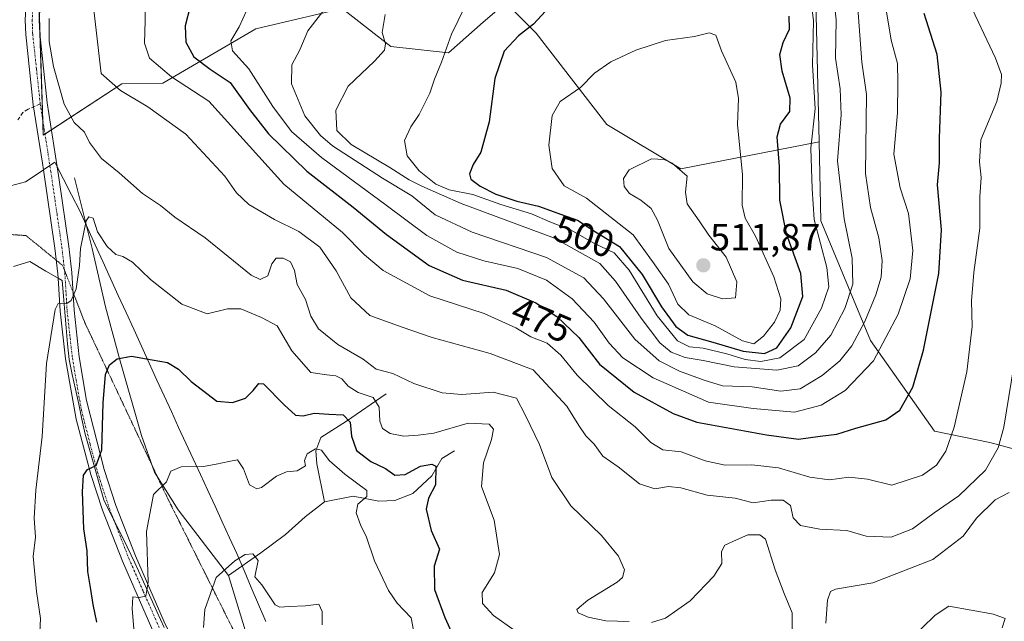
# Model space of a CAD drawing. Units: metres. Extents: x 590775 to 594242, y 4698951 to 4701309.
# Drawn here: x 591627 to 591886, y 4700627 to 4700786 of the extents above; entities that cross this region are included whole.
import ezdxf
from ezdxf.enums import TextEntityAlignment as Align

# ---------------------------------------------------------------- set-up
doc = ezdxf.new("R2010")
doc.units = ezdxf.units.M
doc.header["$MEASUREMENT"] = 0
for name, pattern in [('TRAZO_Y_PUNTO', [1, 0.5, -0.25, 0, -0.25]), ('TRAZOS2', [0.375, 0.25, -0.125]), ('TRAZOSX2', [1.5, 1, -0.5])]:
    doc.linetypes.add(name, pattern=pattern)
for name, color, linetype, lineweight in [('Carátula', 7, 'Continuous', 5), ('Corriente natural lineal', 142, 'Continuous', 13), ('Curva de nivel maestra', 36, 'Continuous', 30), ('Curva de nivel normal', 36, 'Continuous', 0), ('Matorral', 135, 'Continuous', 0), ('Matorral CxS', 135, 'Continuous', 0), ('Pista no pavimentada', 254, 'Continuous', 13), ('Pista no pavimentada Cxs', 254, 'Continuous', 0), ('Pista pavimentada eje', 135, 'TRAZO_Y_PUNTO', 0), ('Punto de cota en terreno', 7, 'Continuous', 0), ('Rótulo de curva de nivel directora', 19, 'Continuous', 0), ('Rótulo de punto de cota en terreno', 19, 'Continuous', 0), ('Senda', 19, 'TRAZOSX2', 0), ('Vía pecuaria', 92, 'Continuous', 13), ('Vía pecuaria CxS', 92, 'Continuous', 13), ('Vía pecuaria eje', 92, 'TRAZOS2', 0)]:
    doc.layers.add(name, color=color, linetype=linetype, lineweight=lineweight)
doc.styles.add('Arial', font='txt', dxfattribs={"height": 0.2})

# ---------------------------------------------------------------- blocks, each defined once
blk = doc.blocks.new('*U164')
at = {"layer": 'Curva de nivel normal', "color": 36, "linetype": 'Continuous', "lineweight": 0}
for points in [[(591631.75, 4700620.58, 455), (591632.08, 4700627.76, 455), (591631.01, 4700634.9, 455), (591630.1, 4700644.11, 455), (591630.78, 4700649.27, 455), (591630.41, 4700654.24, 455), (591630.8, 4700661.63, 455), (591632.54, 4700675.85, 455), (591633.63, 4700695.12, 455), (591635.94, 4700709.3, 455), (591636.71, 4700710.9, 455), (591637.9, 4700711.02, 455), (591639.02, 4700710.89, 455), (591640.15, 4700711.69, 455), (591641.48, 4700714.82, 455), (591642.34, 4700720.94, 455), (591642.59, 4700725.45, 455), (591644.13, 4700732.72, 455), (591644.8, 4700733.82, 455), (591645.93, 4700733.45, 455), (591647.07, 4700729.89, 455), (591649.64, 4700725.99, 455), (591651.97, 4700723.9, 455), (591653.82, 4700723.34, 455), (591656.36, 4700721.81, 455), (591661.08, 4700717.28, 455), (591669.4, 4700710.78, 455), (591676.08, 4700708.18, 455), (591681.42, 4700709.51, 455), (591684.9, 4700709.49, 455), (591690.38, 4700707.24, 455), (591694.5, 4700705.04, 455), (591698.4, 4700698.43, 455), (591703.4, 4700692.68, 455), (591707.67, 4700692.07, 455), (591709.99, 4700691.84, 455), (591711.55, 4700691.03, 455), (591713.27, 4700689.1, 455), (591715.94, 4700687.44, 455), (591719.89, 4700686.13, 455), (591721.44, 4700683.56, 455), (591721.61, 4700679.84, 455), (591722.33, 4700677.92, 455), (591724.38, 4700676.57, 455), (591727.91, 4700675.9, 455), (591731.73, 4700676.17, 455), (591735.84, 4700676.72, 455), (591744.96, 4700679.36, 455), (591750.44, 4700679.04, 455), (591751.65, 4700677.77, 455), (591751.08, 4700675.02, 455), (591748.95, 4700668.88, 455), (591748.48, 4700662.58, 455), (591751.8, 4700653.73, 455), (591753.22, 4700644.65, 455), (591751.88, 4700639.77, 455), (591748.64, 4700634.65, 455), (591748.67, 4700631.71, 455), (591751.63, 4700628.52, 455), (591757.29, 4700624.48, 455)], [(591861.29, 4700621.98, 455), (591868.15, 4700628.63, 455), (591871.74, 4700631.04, 455), (591883.55, 4700628.9, 455), (591886.64, 4700627.73, 455), (591885.86, 4700625.25, 455)]]:
    blk.add_polyline3d(points, dxfattribs=at)
blk = doc.blocks.new('*U166')
at = {"layer": 'Curva de nivel normal', "color": 36, "linetype": 'Continuous', "lineweight": 0}
blk.add_polyline3d([(591706.37, 4700626.09, 440), (591706.43, 4700629.59, 440), (591705.52, 4700631.57, 440), (591701.99, 4700631.12, 440), (591697.69, 4700630.96, 440), (591695.21, 4700630.71, 440), (591694.02, 4700631.36, 440), (591690.51, 4700636.64, 440), (591688.62, 4700638.75, 440), (591689.49, 4700643.06, 440), (591688.12, 4700644.85, 440), (591686.09, 4700644.69, 440), (591683.39, 4700642.98, 440), (591678.43, 4700638.61, 440), (591675.4, 4700630.14, 440), (591675.08, 4700625.41, 440)], dxfattribs=at)
blk = doc.blocks.new('*U167')
at = {"layer": 'Curva de nivel normal', "color": 36, "linetype": 'Continuous', "lineweight": 0}
blk.add_polyline3d([(591731.44, 4700619.53, 445), (591729.87, 4700627.92, 445), (591726.16, 4700631.8, 445), (591723.88, 4700635.18, 445), (591720.21, 4700642.98, 445), (591718.1, 4700649.26, 445), (591716.48, 4700652.48, 445), (591715.34, 4700655.64, 445), (591715.81, 4700657.92, 445), (591718.16, 4700659.97, 445), (591718.22, 4700661.52, 445), (591712.35, 4700665.85, 445), (591708.21, 4700669.49, 445), (591706.19, 4700672.16, 445), (591704.68, 4700672.52, 445), (591702.48, 4700671.22, 445), (591701.73, 4700669.44, 445), (591701.96, 4700668.07, 445), (591699.78, 4700666.72, 445), (591696.98, 4700666.47, 445), (591694.33, 4700665.29, 445), (591690.39, 4700662.33, 445), (591689.2, 4700662, 445), (591687.19, 4700663.02, 445), (591685.68, 4700667.3, 445), (591684.07, 4700669.64, 445), (591681.76, 4700669.17, 445), (591678.42, 4700668.54, 445), (591675.12, 4700667.89, 445), (591669.2, 4700667.84, 445), (591666.45, 4700666.63, 445), (591665.32, 4700663.88, 445), (591661.91, 4700660.53, 445), (591660.02, 4700650.71, 445), (591660.46, 4700637.34, 445), (591659.88, 4700633.66, 445), (591658.09, 4700633.3, 445), (591656.4, 4700633.51, 445), (591656.22, 4700630.27, 445), (591657.1, 4700619.92, 445)], dxfattribs=at)
blk = doc.blocks.new('*U171')
at = {"layer": 'Curva de nivel normal', "color": 36, "linetype": 'Continuous', "lineweight": 0}
blk.add_polyline3d([(591659.67, 4700790.67, 470), (591659.71, 4700785.55, 470), (591659.49, 4700779.67, 470), (591660.85, 4700775.69, 470), (591666.6, 4700770.78, 470), (591676.48, 4700764.37, 470), (591683.06, 4700757.01, 470), (591696.27, 4700742.48, 470), (591711.76, 4700729.69, 470), (591717.6, 4700723.76, 470), (591722.5, 4700719.66, 470), (591734.8, 4700712.96, 470), (591749.12, 4700708.29, 470), (591757.54, 4700704.54, 470), (591761.46, 4700702.1, 470), (591765.75, 4700700.41, 470), (591769.36, 4700697.32, 470), (591773.69, 4700692.02, 470), (591781.85, 4700684.01, 470), (591789.04, 4700678.36, 470), (591793.1, 4700674.24, 470), (591796.32, 4700672.31, 470), (591801.11, 4700671.78, 470), (591807.51, 4700669.36, 470), (591812.76, 4700668.2, 470), (591819.76, 4700668.36, 470), (591826.79, 4700667.51, 470), (591835.1, 4700665.08, 470), (591840.32, 4700664.33, 470), (591845.36, 4700665.06, 470), (591850.32, 4700664.54, 470), (591856.76, 4700662.99, 470), (591864.82, 4700665.58, 470), (591868.53, 4700668.26, 470), (591870.98, 4700671.92, 470), (591873.18, 4700678.25, 470), (591876.54, 4700692.92, 470), (591877.98, 4700704.84, 470), (591877.8, 4700711.6, 470), (591878.38, 4700719.14, 470), (591879.94, 4700730.84, 470), (591879.97, 4700739.06, 470), (591880.34, 4700744.24, 470), (591879.89, 4700748.32, 470), (591880.27, 4700754.18, 470), (591884.45, 4700764.29, 470), (591885.63, 4700769.08, 470), (591885.64, 4700771.41, 470), (591884.14, 4700775.7, 470), (591876.44, 4700792.02, 470)], dxfattribs=at)
blk = doc.blocks.new('*U172')
at = {"layer": 'Curva de nivel normal', "color": 36, "linetype": 'Continuous', "lineweight": 0}
for points in [[(591634.37, 4700786.17, 460), (591634.31, 4700780.08, 460), (591635.45, 4700773.53, 460), (591638.32, 4700763.52, 460), (591640.96, 4700758.73, 460), (591643.68, 4700756.15, 460), (591644.96, 4700753.42, 460), (591648.18, 4700749.17, 460), (591652.8, 4700745.44, 460), (591658.94, 4700739.93, 460), (591663.73, 4700736.77, 460), (591667.52, 4700733.76, 460), (591675.52, 4700728.24, 460), (591687.64, 4700718.43, 460), (591690.01, 4700717.25, 460), (591692.04, 4700718.21, 460), (591693.1, 4700721.44, 460), (591694.25, 4700722.88, 460), (591696.12, 4700722.89, 460), (591698.06, 4700721.89, 460), (591699.1, 4700719.62, 460), (591699.84, 4700715.97, 460), (591702.04, 4700711.99, 460), (591703.43, 4700707.59, 460), (591705.43, 4700704.25, 460), (591710.57, 4700700.06, 460), (591717.23, 4700696.26, 460), (591720.63, 4700693.58, 460), (591725.07, 4700692.43, 460), (591730.63, 4700689.8, 460), (591738.05, 4700687.34, 460), (591743.26, 4700686.94, 460), (591751.51, 4700687.51, 460), (591757.68, 4700685.96, 460), (591760.1, 4700681.34, 460), (591763.76, 4700673.69, 460), (591767, 4700665.01, 460), (591772.01, 4700657.54, 460), (591780.11, 4700649.63, 460), (591784.62, 4700644.18, 460), (591786.22, 4700640.59, 460), (591785.64, 4700638.59, 460), (591784.22, 4700637.34, 460), (591776.49, 4700632.59, 460), (591773.57, 4700630.17, 460), (591773.96, 4700629.26, 460), (591776.59, 4700628.09, 460), (591781.29, 4700627.12, 460), (591787.38, 4700626.97, 460)], [(591793.29, 4700626.68, 460), (591797, 4700627.8, 460), (591803.49, 4700632.45, 460), (591809.8, 4700638.92, 460), (591811.88, 4700642.25, 460), (591811.78, 4700645.44, 460), (591812.67, 4700647.13, 460), (591815.76, 4700648.56, 460), (591818.76, 4700649.87, 460), (591821.91, 4700649.83, 460), (591823.39, 4700648.68, 460), (591825.99, 4700640.6, 460), (591828.33, 4700634.32, 460), (591830.45, 4700629.28, 460), (591830.47, 4700623.04, 460)], [(591839.31, 4700626.5, 460), (591839.8, 4700632.57, 460), (591840.53, 4700634.92, 460), (591841.83, 4700635.49, 460), (591851.74, 4700637.15, 460), (591867.55, 4700643.33, 460), (591875.56, 4700649.52, 460), (591879.07, 4700654.25, 460), (591883.98, 4700659.12, 460), (591887.71, 4700661.05, 460)]]:
    blk.add_polyline3d(points, dxfattribs=at)
blk = doc.blocks.new('*U181')
at = {"layer": 'Curva de nivel normal', "color": 36, "linetype": 'Continuous', "lineweight": 0}
blk.add_polyline3d([(591646.09, 4700789.19, 465), (591648.09, 4700771.65, 465), (591653.18, 4700767.17, 465), (591660.36, 4700762.82, 465), (591670.44, 4700755.61, 465), (591680.74, 4700744.57, 465), (591683.75, 4700740.18, 465), (591687.05, 4700737.08, 465), (591693.8, 4700733.13, 465), (591700.26, 4700729.95, 465), (591705.8, 4700725.8, 465), (591710.07, 4700719.53, 465), (591713.97, 4700712.44, 465), (591718.97, 4700707.8, 465), (591727.51, 4700704.68, 465), (591735.42, 4700701.92, 465), (591750.75, 4700697.69, 465), (591762.1, 4700693.38, 465), (591770.98, 4700683.86, 465), (591774.11, 4700678.73, 465), (591776.02, 4700676, 465), (591778.21, 4700673.79, 465), (591780.46, 4700670.59, 465), (591784.52, 4700667.78, 465), (591790.14, 4700663.35, 465), (591794.19, 4700661.96, 465), (591797.76, 4700662.61, 465), (591801.07, 4700662.28, 465), (591808.02, 4700660.33, 465), (591815.37, 4700659.53, 465), (591820.15, 4700658.31, 465), (591824.93, 4700658.96, 465), (591828.02, 4700658.97, 465), (591829.98, 4700657.62, 465), (591830.68, 4700654.34, 465), (591832.67, 4700652.3, 465), (591837.77, 4700651.32, 465), (591844.85, 4700651.02, 465), (591850, 4700649.5, 465), (591856.55, 4700649.21, 465), (591862.2, 4700651.4, 465), (591867.94, 4700655.68, 465), (591874.38, 4700660.14, 465), (591881.42, 4700666.91, 465), (591884.78, 4700672.81, 465), (591886.26, 4700678.26, 465), (591890.32, 4700703.07, 465)], dxfattribs=at)
blk = doc.blocks.new('*U189')
at = {"layer": 'Curva de nivel maestra', "color": 36, "linetype": 'Continuous', "lineweight": 30}
blk.add_polyline3d([(591646.94, 4700626.77, 450), (591645.92, 4700631.41, 450), (591645.32, 4700635.45, 450), (591644.56, 4700640.15, 450), (591644.35, 4700645.59, 450), (591643.47, 4700651.41, 450), (591643.14, 4700661.23, 450), (591643.42, 4700665.63, 450), (591644.45, 4700667.13, 450), (591646.78, 4700668.14, 450), (591648.28, 4700672.31, 450), (591648.58, 4700684.67, 450), (591649.23, 4700692.2, 450), (591650.28, 4700694.72, 450), (591652.34, 4700696.3, 450), (591656.06, 4700696.98, 450), (591661.54, 4700696.04, 450), (591665.56, 4700695.39, 450), (591668.44, 4700693.6, 450), (591671.79, 4700690.29, 450), (591674.84, 4700688, 450), (591678.6, 4700685.1, 450), (591682.71, 4700684.81, 450), (591686.14, 4700685.96, 450), (591688.16, 4700687.95, 450), (591689.67, 4700689.84, 450), (591690.93, 4700689.75, 450), (591696.33, 4700684.18, 450), (591699.32, 4700681.48, 450), (591701.38, 4700681.28, 450), (591704.28, 4700681.97, 450), (591708.13, 4700681.69, 450), (591711.9, 4700681.51, 450), (591713.77, 4700679.59, 450), (591714.17, 4700675.92, 450), (591715.48, 4700672.1, 450), (591719.22, 4700669.24, 450), (591723.15, 4700667.32, 450), (591725.54, 4700665.6, 450), (591728.31, 4700665.8, 450), (591732.31, 4700667.98, 450), (591735.34, 4700668.54, 450), (591736.38, 4700667.95, 450), (591736.29, 4700663.02, 450), (591734.42, 4700659.5, 450), (591733.86, 4700656.59, 450), (591735.18, 4700650.96, 450), (591737.34, 4700646.03, 450), (591735.97, 4700641.59, 450), (591736.02, 4700635.45, 450), (591738.74, 4700628.01, 450), (591740.91, 4700623.32, 450)], dxfattribs=at)
blk = doc.blocks.new('*U194')
at = {"layer": 'Curva de nivel maestra', "color": 36, "linetype": 'Continuous', "lineweight": 30}
blk.add_polyline3d([(591672.88, 4700794.55, 475), (591670.23, 4700784.22, 475), (591670.4, 4700779.94, 475), (591672.53, 4700776.04, 475), (591676.84, 4700772.77, 475), (591682.1, 4700769.3, 475), (591687.19, 4700762.12, 475), (591692.21, 4700755.71, 475), (591702.36, 4700745.86, 475), (591714.56, 4700736.39, 475), (591723.35, 4700729.18, 475), (591734.62, 4700720.98, 475), (591743.39, 4700717.12, 475), (591754.93, 4700714.41, 475), (591762.79, 4700711.06, 475), (591768.3, 4700707.47, 475), (591774.11, 4700701.94, 475), (591779.58, 4700694.89, 475), (591788.75, 4700687.47, 475), (591799.03, 4700681.87, 475), (591805.26, 4700679.56, 475), (591823.62, 4700676.22, 475), (591832.12, 4700675.07, 475), (591837.79, 4700675.91, 475), (591842.22, 4700676.44, 475), (591847.2, 4700678.05, 475), (591855.16, 4700680.25, 475), (591858.87, 4700682.73, 475), (591862.26, 4700688.84, 475), (591865.1, 4700698.56, 475), (591869.18, 4700718.87, 475), (591869.82, 4700730.42, 475), (591868.83, 4700742.3, 475), (591869.32, 4700748.08, 475), (591869.31, 4700754.56, 475), (591869.8, 4700766.75, 475), (591868.73, 4700776.68, 475), (591865.25, 4700787.53, 475)], dxfattribs=at)
blk = doc.blocks.new('5PATER')
at = {"layer": 'Carátula', "linetype": 'Continuous', "lineweight": 5}
h = blk.add_hatch(color=250, dxfattribs=at)
edge = h.paths.add_edge_path()
edge.add_ellipse((0, 0.01), major_axis=(-1.33, -1.34), ratio=0.999422, start_angle=0, end_angle=360)

msp = doc.modelspace()

# ---------------------------------------------------------------- linework, layer by layer
at = {"layer": 'Corriente natural lineal', "color": 142, "linetype": 'Continuous', "lineweight": 13}
for points in [[(591641.06, 4700744.07, 457.37), (591645.68, 4700725.43, 454.14), (591649.25, 4700710.08, 451.94), (591653.04, 4700696.08, 449.7), (591658.75, 4700676.06, 446.57), (591662.19, 4700666.36, 445.36), (591668.38, 4700656.4, 443.36), (591681.66, 4700639.11, 439.13)], [(591723.32, 4700687.03, 456.45), (591712.85, 4700679.87, 449.58), (591706.05, 4700675.53, 446.01), (591704.75, 4700672.01, 444.95), (591704.96, 4700668.61, 444.06), (591707.05, 4700658.6, 442.31)], [(591741.29, 4700671.99, 451.51), (591737.95, 4700669.96, 450.9), (591735.34, 4700665.39, 449.4), (591730.32, 4700660.78, 448.2), (591725.6, 4700658.93, 446.77), (591721.39, 4700658.71, 445.34), (591714.6, 4700660.08, 444.38), (591707.05, 4700658.6, 442.31)], [(591707.05, 4700658.6, 442.31), (591701.88, 4700654.63, 441.92), (591696.7, 4700649.94, 441.33), (591690.17, 4700645.06, 440.29), (591681.66, 4700639.11, 439.13)], [(591681.66, 4700639.11, 439.13), (591687.08, 4700621.52, 437.85), (591699.95, 4700590.59, 435.12), (591703.39, 4700583.94, 434.59), (591710.98, 4700565.67, 432.44), (591715.61, 4700550.09, 430.32), (591716.43, 4700546.71, 429.64), (591722.88, 4700527.93, 428.35), (591730.8, 4700507.78, 425.4), (591734.3, 4700497.96, 424.34), (591740.64, 4700482.03, 422.57), (591745.22, 4700458.38, 420.84), (591748.28, 4700439.45, 419.89), (591753.55, 4700431.58, 418.62), (591761.62, 4700427.1, 417.87), (591769.65, 4700425.68, 417.03), (591777.97, 4700423.22, 416), (591789.59, 4700420.7, 414.99), (591794.98, 4700415.77, 414.27)]]:
    msp.add_polyline3d(points, dxfattribs=at)
at = {"layer": 'Curva de nivel maestra', "color": 36, "linetype": 'Continuous', "lineweight": 30}
for points in [[(591766.38, 4700789.23, 500), (591762.2, 4700784.71, 500), (591758.25, 4700781.62, 500), (591754.4, 4700777.54, 500), (591751.96, 4700770.36, 500), (591750.46, 4700758.87, 500), (591748.29, 4700750.89, 500), (591746.28, 4700747.6, 500), (591745.26, 4700745.2, 500), (591745.65, 4700743.75, 500), (591748.12, 4700741.9, 500), (591752.27, 4700739.8, 500), (591757.79, 4700737.95, 500), (591763.5, 4700736.67, 500), (591769.55, 4700734.42, 500), (591773.82, 4700732.96, 500), (591778.5, 4700729.84, 500), (591784.83, 4700725.95, 500), (591790.84, 4700718.57, 500), (591795.91, 4700710.06, 500), (591799.76, 4700704.81, 500), (591802.94, 4700702.6, 500), (591809.5, 4700700.76, 500), (591817.54, 4700698.33, 500), (591823.13, 4700697.72, 500)], [(591823.13, 4700697.72, 500), (591826.35, 4700699.21, 500), (591830.07, 4700704.46, 500), (591833.22, 4700712.76, 500), (591832.69, 4700718.87, 500), (591828.96, 4700729.33, 500), (591827.15, 4700738.18, 500), (591827.06, 4700747.11, 500), (591826.52, 4700754.9, 500), (591827.34, 4700758.29, 500), (591829.8, 4700761.6, 500), (591829.94, 4700765.14, 500), (591827.82, 4700772.26, 500), (591827.2, 4700776.71, 500), (591828.05, 4700779.85, 500), (591829.71, 4700783.38, 500), (591829.65, 4700786.78, 500)]]:
    msp.add_polyline3d(points, dxfattribs=at)
at = {"layer": 'Curva de nivel normal', "color": 36, "linetype": 'Continuous', "lineweight": 0}
for points in [[(591822.2, 4700695.62, 495), (591827.22, 4700696.62, 495), (591833.62, 4700701.45, 495), (591838.16, 4700709.71, 495), (591840.12, 4700715.34, 495), (591839.58, 4700720.46, 495), (591836.28, 4700733.07, 495), (591835.68, 4700741.22, 495), (591835.34, 4700751.98, 495), (591836.51, 4700762.36, 495), (591835.8, 4700773.93, 495), (591836.11, 4700785.6, 495), (591834.95, 4700795.29, 495)], [(591708.69, 4700790.75, 485), (591702.6, 4700782.93, 485), (591700.54, 4700777.93, 485), (591698.4, 4700773.93, 485), (591698.3, 4700768.93, 485), (591701.83, 4700760.47, 485), (591705.95, 4700755.27, 485), (591709.16, 4700752.57, 485), (591722.3, 4700744.01, 485), (591730.1, 4700739.33, 485), (591736.23, 4700734.38, 485), (591745.98, 4700729.8, 485), (591765.64, 4700723.04, 485), (591775.44, 4700717.66, 485), (591780.62, 4700712.16, 485), (591788.9, 4700701.51, 485), (591795.36, 4700695.8, 485), (591800.68, 4700693.04, 485), (591807.25, 4700690.7, 485), (591812.06, 4700689.22, 485), (591819.92, 4700688.9, 485), (591827.42, 4700687.81, 485), (591832.52, 4700688.4, 485), (591838.37, 4700691.89, 485), (591843.02, 4700695.8, 485), (591846.22, 4700699.78, 485), (591849.59, 4700706.14, 485), (591852.5, 4700713.25, 485), (591853.91, 4700717.92, 485), (591854.23, 4700722.25, 485), (591853.31, 4700728.25, 485), (591851.09, 4700736.25, 485), (591849.76, 4700745.23, 485), (591850.02, 4700766.09, 485), (591848.8, 4700774.64, 485), (591847.43, 4700793.78, 485)], [(591723.01, 4700787.26, 490), (591722.23, 4700782.49, 490), (591723.09, 4700779.5, 490), (591722.82, 4700777.82, 490), (591720.2, 4700774.94, 490), (591713.22, 4700768.32, 490), (591709.99, 4700761.94, 490), (591710.3, 4700756.58, 490), (591714.02, 4700752.94, 490), (591724.3, 4700746.87, 490), (591729.32, 4700743.59, 490), (591732.74, 4700741.92, 490), (591743.04, 4700737.29, 490), (591767.72, 4700728.21, 490), (591779.67, 4700721.5, 490), (591783.84, 4700716.83, 490), (591790.55, 4700707.02, 490), (591795.55, 4700700.54, 490), (591798.48, 4700698.05, 490), (591802.16, 4700696.64, 490), (591806.98, 4700695.88, 490), (591815.16, 4700694.17, 490), (591826.38, 4700693.28, 490), (591832.02, 4700694.43, 490), (591836.61, 4700697.92, 490), (591840.63, 4700702.59, 490), (591844.37, 4700709.59, 490), (591846.44, 4700716.01, 490), (591846.25, 4700722.94, 490), (591844.16, 4700733.26, 490), (591842.4, 4700748.6, 490), (591843.37, 4700760.72, 490), (591843.1, 4700767.65, 490), (591841.85, 4700775.69, 490), (591842.02, 4700785.86, 490), (591841.11, 4700794.62, 490)], [(591686.4, 4700788.18, 480), (591684.45, 4700783.94, 480), (591682.28, 4700780.26, 480), (591682.77, 4700777.66, 480), (591687.05, 4700772.88, 480), (591693.39, 4700762.95, 480), (591698.29, 4700756.35, 480), (591706.25, 4700749.48, 480), (591723.3, 4700736.88, 480), (591734.03, 4700728.84, 480), (591741.9, 4700724.48, 480), (591749.07, 4700722.23, 480), (591758.03, 4700720.19, 480), (591765.58, 4700717.07, 480), (591772.38, 4700712.14, 480), (591778.15, 4700706, 480), (591782.13, 4700700.42, 480), (591785.77, 4700696.56, 480), (591793.78, 4700691.27, 480), (591808.34, 4700684.84, 480), (591820.13, 4700683.22, 480), (591831.04, 4700682.24, 480), (591838.09, 4700684.06, 480), (591844.42, 4700687.97, 480), (591851.93, 4700695.77, 480), (591858.43, 4700708.07, 480), (591861.54, 4700717.43, 480), (591862.26, 4700724.92, 480), (591861.12, 4700734.73, 480), (591858.93, 4700741.48, 480), (591857.29, 4700750.4, 480), (591858.24, 4700761.26, 480), (591858.36, 4700769.26, 480), (591858.21, 4700774.31, 480), (591856.6, 4700780.44, 480), (591855.31, 4700787.97, 480)], [(591744.08, 4700789.3, 495), (591740.5, 4700782.06, 495), (591737.93, 4700774.63, 495), (591736.05, 4700770.14, 495), (591734.81, 4700766.43, 495), (591732.03, 4700760.8, 495), (591729.81, 4700757.6, 495), (591728.16, 4700753.93, 495), (591728.83, 4700749.93, 495), (591732.04, 4700745.92, 495), (591736.42, 4700742.42, 495), (591739.93, 4700740.96, 495), (591746.19, 4700739.69, 495), (591753.57, 4700737.06, 495), (591761.64, 4700734.56, 495), (591766.52, 4700732.47, 495), (591772.09, 4700730.3, 495), (591778.09, 4700726.87, 495), (591783.44, 4700724.27, 495), (591787.39, 4700719.7, 495), (591794.81, 4700707.67, 495), (591800.17, 4700701.09, 495), (591803.37, 4700699.47, 495), (591806.93, 4700699.15, 495), (591813.23, 4700697.66, 495), (591818.03, 4700696.12, 495), (591822.2, 4700695.62, 495)], [(591820.34, 4700700.32, 505), (591822.87, 4700702.3, 505), (591825.75, 4700706, 505), (591827.24, 4700709.19, 505), (591827.42, 4700712.2, 505), (591825.6, 4700717.94, 505), (591820.77, 4700728.67, 505), (591818.03, 4700733.49, 505), (591817.28, 4700736.88, 505), (591817.36, 4700744.95, 505), (591816.02, 4700758.1, 505), (591816.29, 4700765.04, 505), (591815.58, 4700769.34, 505), (591811.82, 4700777.66, 505), (591810.31, 4700781.82, 505), (591808.49, 4700782.41, 505), (591804.62, 4700781.46, 505), (591797.01, 4700780.35, 505), (591789.21, 4700777.85, 505), (591782.59, 4700774.76, 505), (591778.29, 4700771.75, 505), (591774.58, 4700767.94, 505), (591769.22, 4700764.26, 505), (591767.07, 4700760.6, 505), (591766.19, 4700752.7, 505), (591767.06, 4700746.6, 505), (591770.26, 4700742.02, 505), (591776.18, 4700738.72, 505), (591788.5, 4700729.02, 505), (591793.61, 4700722.03, 505), (591797.84, 4700716, 505), (591800.28, 4700710.78, 505), (591803.13, 4700707.92, 505), (591810.15, 4700705.01, 505), (591817.36, 4700701.09, 505), (591820.34, 4700700.32, 505)], [(591812.06, 4700712.18, 510), (591815.48, 4700712.45, 510), (591815.83, 4700716.61, 510), (591812.98, 4700723.14, 510), (591808.46, 4700728.96, 510), (591805.92, 4700732.75, 510), (591802.7, 4700737.21, 510), (591802.28, 4700740.34, 510), (591802.71, 4700744.54, 510), (591798.74, 4700747.95, 510), (591796.67, 4700748.97, 510), (591793.31, 4700749.1, 510), (591787.45, 4700746.26, 510), (591785.89, 4700743.89, 510), (591786.1, 4700741.81, 510), (591787.51, 4700739.97, 510), (591790.49, 4700738.23, 510), (591793.26, 4700736, 510), (591794.89, 4700732.92, 510), (591797.91, 4700725.45, 510), (591804.26, 4700716.62, 510), (591808.01, 4700713.51, 510), (591812.06, 4700712.18, 510)]]:
    msp.add_polyline3d(points, dxfattribs=at)
at = {"layer": 'Matorral', "color": 135, "linetype": 'Continuous', "lineweight": 0}
for points in [[(591986.82, 4700902, 465.41), (591977.97, 4700914.07, 467.85), (591949.13, 4700935.89, 467.91), (591947.1, 4700937.93, 468.35), (591928.09, 4700956.94, 470.75), (591915.62, 4700965.51, 470.77), (591898.47, 4700963.95, 471.45), (591876.15, 4700963.6, 477.92), (591872.64, 4700944.68, 478.18), (591865.95, 4700923, 477.45), (591857.44, 4700894.94, 476.62), (591850.76, 4700872.62, 480.53), (591838.78, 4700830.52, 487.54), (591836.17, 4700813.14, 489.65), (591837.55, 4700753.64, 492.98)], [(591631.78, 4700786.57, 459.48), (591631.96, 4700781.21, 459.4), (591632.68, 4700759.2, 458.46), (591632.81, 4700755.35, 458.26), (591633.25, 4700755.64, 458.28), (591634.94, 4700756.75, 458.39), (591653.56, 4700768.97, 465.35), (591664.35, 4700769.12, 468.18), (591688.9, 4700783.42, 481.05), (591711.67, 4700788.81, 486.35), (591724.49, 4700778.82, 490.2), (591739.74, 4700777.12, 495.11), (591748.91, 4700785.17, 497.04), (591754.83, 4700790.36, 497.17)], [(591754.83, 4700790.36, 497.17), (591762.85, 4700782.34, 500.53), (591781.55, 4700758.18, 507.65), (591801.04, 4700746.49, 509.71), (591837.55, 4700753.64, 492.98)], [(591837.55, 4700753.64, 492.98), (591838.04, 4700732.72, 493.29), (591851.15, 4700701.14, 482.26), (591867.96, 4700677.24, 471.63), (591882.59, 4700674.26, 465.98), (591895.96, 4700670.63, 460.08), (591906.84, 4700663.79, 455.19), (591910.94, 4700642.25, 453.28), (591904.84, 4700623.75, 455.08), (591883.95, 4700620.29, 455.3), (591869.46, 4700612.48, 453.27), (591862.06, 4700596.5, 451.38), (591875.24, 4700559.84, 450.06), (591901.57, 4700536.06, 453.19), (591918.77, 4700530.58, 456.77), (591925.69, 4700535.12, 459.25), (591948.65, 4700525.9, 462.54), (591961.27, 4700531.16, 461.73), (591975.35, 4700521.82, 462.22), (592022.93, 4700521.83, 453.79), (592034.05, 4700497.21, 456.49), (592068.64, 4700472.27, 453.27), (592096.53, 4700474.55, 444.82)]]:
    msp.add_polyline3d(points, dxfattribs=at)
at = {"layer": 'Matorral CxS', "color": 135, "linetype": 'Continuous', "lineweight": 0}
for points in [[(591836.17, 4700813.14, 489.65), (591837.55, 4700753.64, 492.98), (591801.04, 4700746.49, 509.71), (591781.55, 4700758.18, 507.65), (591762.85, 4700782.34, 500.53), (591754.83, 4700790.36, 497.17)], [(592096.53, 4700474.55, 444.82), (592068.64, 4700472.27, 453.27), (592034.05, 4700497.21, 456.49), (592022.93, 4700521.83, 453.79), (591975.35, 4700521.82, 462.22), (591961.27, 4700531.16, 461.73), (591948.65, 4700525.9, 462.54), (591925.69, 4700535.12, 459.25), (591918.77, 4700530.58, 456.77), (591901.57, 4700536.06, 453.19), (591875.24, 4700559.84, 450.06), (591862.06, 4700596.5, 451.38), (591869.46, 4700612.48, 453.27), (591883.95, 4700620.29, 455.3), (591904.84, 4700623.75, 455.08), (591910.94, 4700642.25, 453.28), (591906.84, 4700663.79, 455.19), (591895.96, 4700670.63, 460.08), (591882.59, 4700674.26, 465.98), (591867.96, 4700677.24, 471.63), (591851.15, 4700701.14, 482.26), (591838.04, 4700732.72, 493.29), (591837.55, 4700753.64, 492.98), (591836.17, 4700813.14, 489.65)], [(591631.74, 4700787.73, 459.5), (591632.81, 4700755.35, 458.26), (591653.57, 4700768.97, 465.35), (591664.35, 4700769.12, 468.18), (591688.9, 4700783.42, 481.05), (591711.67, 4700788.81, 486.35), (591724.49, 4700778.82, 490.2), (591739.74, 4700777.12, 495.11), (591748.91, 4700785.17, 497.04), (591754.83, 4700790.36, 497.17), (591762.85, 4700782.34, 500.53), (591781.55, 4700758.18, 507.65), (591801.04, 4700746.49, 509.71), (591837.55, 4700753.64, 492.98), (591838.04, 4700732.72, 493.29), (591851.15, 4700701.14, 482.26), (591867.96, 4700677.24, 471.63), (591882.59, 4700674.26, 465.98), (591895.96, 4700670.63, 460.08)], [(591754.83, 4700790.36, 497.17), (591748.91, 4700785.17, 497.04), (591739.74, 4700777.12, 495.11), (591724.49, 4700778.82, 490.2), (591711.67, 4700788.81, 486.35), (591688.9, 4700783.42, 481.05), (591664.35, 4700769.12, 468.18), (591653.57, 4700768.97, 465.35), (591632.81, 4700755.35, 458.26), (591631.74, 4700787.73, 459.5)]]:
    msp.add_polyline3d(points, dxfattribs=at)
at = {"layer": 'Pista no pavimentada', "color": 254, "linetype": 'Continuous', "lineweight": 13}
for points in [[(591632.84, 4700746.21, 457.58), (591632.58, 4700747.99, 457.7), (591630.15, 4700763.39, 458.71), (591628.15, 4700781.97, 459.23), (591628.02, 4700785.77, 459.41), (591628.32, 4700790.75, 459.7), (591629.62, 4700794.71, 459.93), (591633.86, 4700800.2, 460.34), (591637.84, 4700806.49, 461.06), (591640.15, 4700810.89, 461.48), (591641.04, 4700812.88, 461.67), (591643.78, 4700821.39, 462.68), (591645.84, 4700825.93, 462.79), (591649.74, 4700833.05, 463.85), (591652.59, 4700837.12, 464.53), (591666.03, 4700852.29, 465.41), (591669.91, 4700857.18, 465.42)], [(591632.08, 4700790.68, 459.69), (591631.72, 4700785.7, 459.44), (591631.85, 4700782.23, 459.39), (591633.82, 4700763.87, 458.85), (591636.46, 4700747.02, 457.66)], [(591636.71, 4700717.63, 455.4), (591636.64, 4700718.77, 455.53), (591635.86, 4700725.5, 456.31), (591632.84, 4700746.21, 457.58)], [(591636.46, 4700747.02, 457.66), (591637, 4700743.61, 457.51), (591639.54, 4700725.97, 455.65), (591640.33, 4700719.09, 455.14), (591640.92, 4700709.18, 454.41), (591642.3, 4700696.8, 453.05), (591644.24, 4700685.27, 451.36), (591648.84, 4700667.05, 449.23), (591651.91, 4700657.59, 448.09), (591657.11, 4700644.26, 445.9), (591664.7, 4700626.9, 443.41), (591671.78, 4700612.15, 441.52), (591674.5, 4700607.98, 440.7), (591693.26, 4700584.75, 437), (591695.99, 4700580.59, 436.61), (591700.15, 4700572.73, 435.69), (591704.04, 4700563.65, 434.32), (591704.2, 4700563.23, 434.26)], [(591728.87, 4700489.73, 424.77), (591721.72, 4700505.34, 426.52), (591715.29, 4700523.84, 429.14), (591707.06, 4700545.15, 431.9), (591700.61, 4700562.26, 434.58), (591696.8, 4700571.14, 435.78), (591692.8, 4700578.71, 436.77), (591690.27, 4700582.57, 437.55), (591674.6, 4700601.77, 440.47), (591671.5, 4700605.8, 440.88), (591668.75, 4700609.95, 441.59), (591662.06, 4700623.74, 443.43), (591653.69, 4700642.85, 446.43), (591648.42, 4700656.35, 448.39), (591645.35, 4700665.8, 449.86), (591641.5, 4700680.42, 451.52), (591638.64, 4700696.29, 453.23), (591637.23, 4700708.86, 454.55), (591636.71, 4700717.63, 455.4)]]:
    msp.add_polyline3d(points, dxfattribs=at)
at = {"layer": 'Pista no pavimentada Cxs', "color": 254, "linetype": 'Continuous', "lineweight": 0}
for points in [[(591662.06, 4700623.74, 443.43), (591653.69, 4700642.85, 446.43), (591648.42, 4700656.35, 448.39), (591645.35, 4700665.8, 449.86), (591641.5, 4700680.42, 451.52), (591638.64, 4700696.29, 453.23), (591637.23, 4700708.86, 454.55), (591636.71, 4700717.63, 455.4), (591636.64, 4700718.77, 455.53), (591635.86, 4700725.5, 456.31), (591632.84, 4700746.21, 457.58), (591632.58, 4700747.99, 457.7), (591630.15, 4700763.39, 458.71), (591628.15, 4700781.97, 459.23), (591628.02, 4700785.77, 459.41), (591628.32, 4700790.75, 459.7)], [(591632.08, 4700790.68, 459.69), (591631.72, 4700785.7, 459.44), (591631.85, 4700782.23, 459.39), (591633.82, 4700763.87, 458.85), (591636.46, 4700747.02, 457.66), (591637, 4700743.61, 457.51), (591639.54, 4700725.97, 455.65), (591640.33, 4700719.09, 455.14), (591640.92, 4700709.18, 454.41), (591642.3, 4700696.8, 453.05), (591644.24, 4700685.27, 451.36), (591648.84, 4700667.05, 449.23), (591651.91, 4700657.59, 448.09), (591657.11, 4700644.26, 445.9), (591664.7, 4700626.9, 443.41)]]:
    msp.add_polyline3d(points, dxfattribs=at)
at = {"layer": 'Pista pavimentada eje', "color": 135, "linetype": 'TRAZO_Y_PUNTO', "lineweight": 0}
for points in [[(591672.6, 4700857.59, 465.64), (591669.57, 4700853.77, 465.51), (591667.63, 4700851.32, 465.48), (591654.14, 4700836.09, 464.2), (591651.32, 4700832.07, 463.29), (591649.53, 4700828.81, 463.05), (591647.58, 4700825.25, 462.88), (591646.54, 4700822.99, 462.45), (591645.51, 4700820.72, 462.45), (591642.76, 4700812.18, 461.89), (591642.31, 4700811.18, 461.72), (591640.61, 4700807.78, 461.2), (591639.46, 4700805.58, 461.06), (591635.38, 4700799.14, 460.3), (591633.38, 4700796.55, 460.08), (591631.26, 4700793.8, 459.84), (591630.85, 4700792.7, 459.78), (591630.2, 4700790.72, 459.66), (591630.02, 4700788.23, 459.5), (591629.87, 4700785.74, 459.4), (591629.94, 4700783.84, 459.31), (591630, 4700782.1, 459.26), (591631, 4700772.81, 459.02), (591631.99, 4700763.63, 458.68)], [(591631.99, 4700763.63, 458.68), (591633.2, 4700755.93, 458.3), (591634.79, 4700745.8, 457.59), (591636.43, 4700734.56, 456.98), (591637.7, 4700725.74, 455.99), (591638.09, 4700722.37, 455.6), (591638.49, 4700718.93, 455.34), (591639.08, 4700709.02, 454.48), (591639.77, 4700702.83, 454), (591640.47, 4700696.55, 453.34), (591641.44, 4700690.78, 452.77), (591642.87, 4700682.85, 451.54), (591645.17, 4700673.74, 450.59), (591647.1, 4700666.43, 449.63), (591650.17, 4700656.97, 448.32), (591655.4, 4700643.56, 446.26), (591659.2, 4700634.88, 444.85), (591663.38, 4700625.32, 443.51)]]:
    msp.add_polyline3d(points, dxfattribs=at)
at = {"layer": 'Senda', "color": 19, "linetype": 'TRAZOSX2', "lineweight": 0}
msp.add_polyline3d([(591631.99, 4700763.63, 458.68), (591628.83, 4700762.21, 458.77), (591627.44, 4700761.38, 458.87), (591626.05, 4700759.43, 459.1)], dxfattribs=at)
at = {"layer": 'Vía pecuaria', "color": 92, "linetype": 'Continuous', "lineweight": 13}
for points in [[(591624.11, 4700742.04, 460.08), (591628.13, 4700743.02, 458.75), (591631.99, 4700745.63, 457.53), (591632.84, 4700746.21, 457.58)], [(591632.84, 4700746.21, 457.58), (591635.84, 4700748.24, 457.71), (591636.46, 4700747.02, 457.66)], [(591636.46, 4700747.02, 457.66), (591638.04, 4700743.95, 457.48), (591640.24, 4700739.66, 456.55), (591642.43, 4700735.38, 455.74), (591644.47, 4700730.91, 455.03), (591646.5, 4700726.44, 454.11), (591648.53, 4700721.98, 453.69), (591650.56, 4700717.51, 453.11), (591652.6, 4700713.04, 452.42), (591654.63, 4700708.58, 451.87), (591656.66, 4700704.11, 450.91), (591658.69, 4700699.64, 450.5), (591660.73, 4700695.18, 449.82), (591662.76, 4700690.71, 449.02), (591664.68, 4700686.55, 448.26), (591666.6, 4700682.38, 447.31), (591668.52, 4700678.22, 446.57), (591670.44, 4700674.06, 445.98), (591672.36, 4700669.9, 445.22), (591674.28, 4700665.74, 444.4), (591676.2, 4700661.57, 443.59), (591678.12, 4700657.41, 442.91), (591680.04, 4700653.25, 442.41), (591681.96, 4700649.09, 441.78), (591683.88, 4700644.93, 440.49), (591685.78, 4700640.44, 439.4), (591687.69, 4700635.95, 439.46), (591689.6, 4700631.47, 439.16), (591691.5, 4700626.98, 438.62)], [(591636.71, 4700717.63, 455.4), (591633.48, 4700719.5, 456.61), (591629.22, 4700721.98, 457.89), (591624.9, 4700720.71, 459.4)], [(591664.71, 4700625.36, 443.37), (591662.78, 4700629.64, 444), (591660.86, 4700633.92, 444.78), (591658.93, 4700638.2, 445.09), (591657, 4700642.48, 445.86), (591654.95, 4700646.63, 446.47), (591652.89, 4700650.79, 447.13), (591650.84, 4700654.94, 448.02), (591648.78, 4700659.1, 448.75), (591647.55, 4700663.44, 449.29), (591646.31, 4700667.78, 449.95), (591645.08, 4700672.12, 450.45), (591643.84, 4700676.46, 450.92), (591643, 4700680.4, 451.33), (591642.15, 4700684.34, 451.82), (591641.3, 4700688.27, 452.49), (591640.45, 4700692.21, 452.91), (591639.6, 4700696.14, 453.26), (591639.23, 4700700.32, 453.68), (591638.86, 4700704.5, 454.13), (591638.48, 4700708.68, 454.48), (591638.11, 4700712.86, 454.85), (591637.74, 4700717.03, 455.25), (591636.71, 4700717.63, 455.4)]]:
    msp.add_polyline3d(points, dxfattribs=at)
at = {"layer": 'Vía pecuaria CxS', "color": 92, "linetype": 'Continuous', "lineweight": 13}
for points in [[(591624.11, 4700742.04, 460.08), (591628.13, 4700743.02, 458.75), (591631.99, 4700745.63, 457.53), (591632.84, 4700746.21, 457.58), (591635.84, 4700748.24, 457.71), (591636.46, 4700747.02, 457.66), (591638.04, 4700743.95, 457.48), (591640.24, 4700739.66, 456.55), (591642.43, 4700735.38, 455.74), (591644.47, 4700730.91, 455.03), (591646.5, 4700726.44, 454.11), (591648.53, 4700721.98, 453.69), (591650.56, 4700717.51, 453.11), (591652.6, 4700713.04, 452.42), (591654.63, 4700708.58, 451.87), (591656.66, 4700704.11, 450.91), (591658.69, 4700699.64, 450.5), (591660.73, 4700695.18, 449.82), (591662.76, 4700690.71, 449.02), (591664.68, 4700686.55, 448.26), (591666.6, 4700682.38, 447.31), (591668.52, 4700678.22, 446.57), (591670.44, 4700674.06, 445.98), (591672.36, 4700669.9, 445.22), (591674.28, 4700665.74, 444.4), (591676.2, 4700661.57, 443.59), (591678.12, 4700657.41, 442.91), (591680.04, 4700653.25, 442.41), (591681.96, 4700649.09, 441.78), (591683.88, 4700644.93, 440.49), (591685.78, 4700640.44, 439.4), (591687.69, 4700635.95, 439.46), (591689.6, 4700631.47, 439.16), (591691.5, 4700626.98, 438.62)], [(591664.71, 4700625.36, 443.37), (591662.78, 4700629.64, 444), (591660.86, 4700633.92, 444.78), (591658.93, 4700638.2, 445.09), (591657, 4700642.48, 445.86), (591654.95, 4700646.63, 446.47), (591652.89, 4700650.79, 447.13), (591650.84, 4700654.94, 448.02), (591648.78, 4700659.1, 448.75), (591647.55, 4700663.44, 449.29), (591646.31, 4700667.78, 449.95), (591645.08, 4700672.12, 450.45), (591643.84, 4700676.46, 450.92), (591643, 4700680.4, 451.33), (591642.15, 4700684.34, 451.82), (591641.3, 4700688.27, 452.49), (591640.45, 4700692.21, 452.91), (591639.6, 4700696.14, 453.26), (591639.23, 4700700.32, 453.68), (591638.86, 4700704.5, 454.13), (591638.48, 4700708.68, 454.48), (591638.11, 4700712.86, 454.85), (591637.74, 4700717.03, 455.25), (591636.71, 4700717.63, 455.4), (591633.48, 4700719.5, 456.61), (591629.22, 4700721.98, 457.89), (591624.9, 4700720.71, 459.4)]]:
    msp.add_polyline3d(points, dxfattribs=at)
at = {"layer": 'Vía pecuaria eje', "color": 92, "linetype": 'TRAZOS2', "lineweight": 0}
for points in [[(591628.22, 4700728.87, 458.44), (591623.52, 4700729.18, 460.26), (591618.81, 4700729.49, 461.73), (591614.1, 4700729.8, 463.12), (591609.4, 4700730.11, 464.71), (591604.81, 4700730.11, 466.55), (591600.23, 4700730.11, 468.42), (591595.64, 4700730.11, 469.96), (591591.05, 4700730.12, 471.27), (591586.47, 4700730.12, 472.76), (591581.88, 4700730.12, 474.49), (591579.83, 4700729.38, 475.08)], [(591628.22, 4700728.87, 458.44), (591631.45, 4700726.24, 457.08), (591634.68, 4700723.61, 456.34), (591636.22, 4700722.36, 455.93)], [(591636.22, 4700722.36, 455.93), (591637.91, 4700720.99, 455.54), (591638.39, 4700719.73, 455.4)], [(591638.39, 4700719.73, 455.4), (591639.38, 4700717.19, 455.13), (591640.64, 4700713.94, 454.84)], [(591640.64, 4700713.94, 454.84), (591640.85, 4700713.38, 454.8), (591642.33, 4700709.58, 454.01), (591643.8, 4700705.78, 452.99), (591645.77, 4700701.59, 451.63), (591647.74, 4700697.41, 450.82), (591649.71, 4700693.22, 449.89), (591651.69, 4700689.04, 449.03), (591653.66, 4700684.85, 448.25), (591655.63, 4700680.67, 447.44), (591657.6, 4700676.48, 446.69), (591659.57, 4700672.3, 446.08), (591661.54, 4700668.11, 445.62), (591663.51, 4700663.93, 444.95), (591665.49, 4700659.74, 444.07), (591667.52, 4700655.67, 443.28), (591669.56, 4700651.59, 442.81), (591671.59, 4700647.51, 442.34), (591673.62, 4700643.43, 441.68), (591675.66, 4700639.36, 440.73), (591677.69, 4700635.28, 439.61), (591679.73, 4700631.2, 438.93), (591681.76, 4700627.12, 438.48), (591683.8, 4700623.05, 438.07)]]:
    msp.add_polyline3d(points, dxfattribs=at)

# ---------------------------------------------------------------- block references
at = {"layer": 'Curva de nivel maestra', "color": 36, "linetype": 'Continuous', "lineweight": 30}
for name in ['*U189', '*U194']:
    msp.add_blockref(name, (0, 0), dxfattribs=at)
at = {"layer": 'Curva de nivel normal', "color": 36, "linetype": 'Continuous', "lineweight": 0}
for name in ['*U167', '*U166', '*U172', '*U164', '*U181', '*U171']:
    msp.add_blockref(name, (0, 0), dxfattribs=at)
at = {"layer": 'Punto de cota en terreno', "linetype": 'Continuous', "lineweight": 0}
msp.add_blockref('5PATER', (591807, 4700721, 511.87), dxfattribs=at)

# ---------------------------------------------------------------- texts
at = {"layer": 'Rótulo de curva de nivel directora', "color": 19, "linetype": 'Continuous', "lineweight": 0, "style": 'Arial'}
for s, rotation, p in [('500', -18.8766, (591775.54, 4700728.64)), ('475', -23.0841, (591764.28, 4700706.58))]:
    msp.add_text(s, height=7, rotation=rotation, dxfattribs=at).set_placement(p, align=Align.MIDDLE_CENTER)
at = {"layer": 'Rótulo de punto de cota en terreno', "color": 19, "linetype": 'Continuous', "lineweight": 0, "style": 'Arial'}
msp.add_text('511,87', height=7, dxfattribs=at).set_placement((591808.76, 4700722.76), align=Align.BOTTOM_LEFT)

doc.saveas('drawing.dxf')
